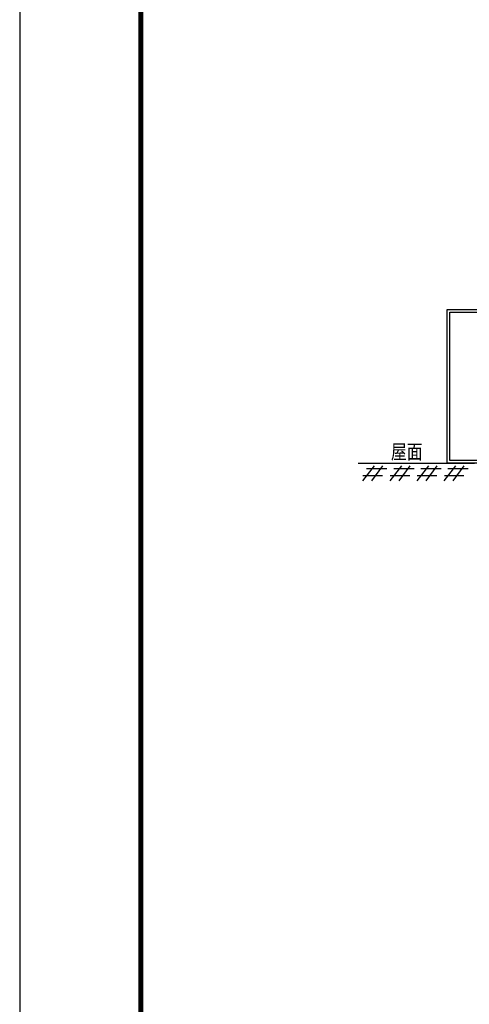
# Model space of a CAD drawing. Units: millimetres. Extents: x 61741 to 695362, y -59585 to 143550.
# Drawn here: x 505790 to 515067, y -31849 to -11546 of the extents above; entities that cross this region are included whole.
import ezdxf

# ---------------------------------------------------------------- set-up
doc = ezdxf.new("R2010")
doc.units = ezdxf.units.MM
doc.header["$LTSCALE"] = 10
doc.header["$MEASUREMENT"] = 0
doc.layers.add('CDW原理图$0$M-CWTR-CW-NOTE', color=7, linetype='Continuous')
doc.layers.add('CDW原理图$0$M-EQPM', color=96, linetype='Continuous')
doc.styles.add('CDW原理图$0$STDTEXT', font='tssdeng.shx', dxfattribs={"width": 0.7, "bigfont": 'hztxt.shx'})

# ---------------------------------------------------------------- blocks, each defined once
blk = doc.blocks.new('CDW原理图')
at = {"layer": 'CDW原理图$0$M-CWTR-CW-NOTE'}
for p, q in [((512776, -20687), (515176, -20687)), ((513104, -20742), (512863, -21055)), ((512945, -20800), (513364, -20800)), ((513277, -20747), (513051, -21055)), ((513667, -20742), (513426, -21055)), ((513508, -20800), (513927, -20800)), ((513840, -20747), (513614, -21055)), ((514225, -20742), (513984, -21055)), ((514066, -20800), (514485, -20800)), ((514398, -20747), (514172, -21055)), ((514783, -20742), (514542, -21055)), ((514624, -20800), (515043, -20800)), ((514956, -20747), (514730, -21055)), ((512873, -20945), (513277, -20945)), ((513436, -20945), (513840, -20945)), ((513994, -20945), (514398, -20945)), ((514552, -20945), (514956, -20945))]:
    blk.add_line(p, q, dxfattribs=at)
at = {"layer": 'CDW原理图$0$M-EQPM'}
blk.add_lwpolyline([(514609, -20686), (514609, -17521), (547599, -17521), (547599, -20687), (514610, -20687)], dxfattribs=at)
blk.add_lwpolyline([(514662, -20634), (514662, -17574), (547546, -17574), (547546, -20634)], close=True, dxfattribs=at)
at = {"layer": 'Defpoints'}
for points in [[(505790, -59585), (589890, -59585), (589890, -185), (505790, -185)], [(508290, -1185), (580890, -1185), (580890, -58585), (508290, -58585)]]:
    blk.add_lwpolyline(points, close=True, dxfattribs=at)
at = {"layer": 'Defpoints', "const_width": 100}
blk.add_lwpolyline([(508290, -58585), (588890, -58585), (588890, -1185), (508290, -1185)], close=True, dxfattribs=at)
at = {"layer": 'CDW原理图$0$M-CWTR-CW-NOTE', "style": 'CDW原理图$0$STDTEXT', "width": 0.8}
blk.add_text('屋面', height=300, dxfattribs=at).set_placement((513449, -20604))

msp = doc.modelspace()

# ---------------------------------------------------------------- block references
msp.add_blockref('CDW原理图', (0, 0))

doc.saveas('drawing.dxf')
